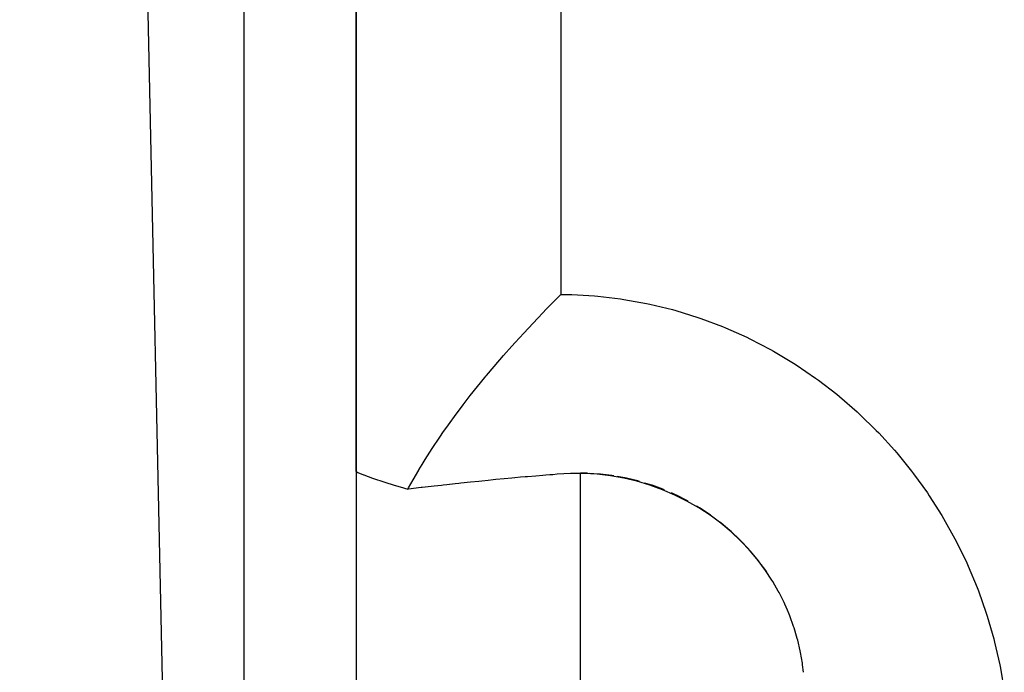
# Model space of a CAD drawing. Units: millimetres. Extents: x 342 to 1025, y -382 to 152.
# Drawn here: x 606 to 615, y 71 to 76 of the extents above; entities that cross this region are included whole.
import ezdxf

# ---------------------------------------------------------------- set-up
doc = ezdxf.new("R2010")
doc.units = ezdxf.units.MM
doc.linetypes.add('DASHED', pattern=[9.652, 8.128, -1.524])
doc.layers.add('nevidi', color=4, linetype='DASHED')

msp = doc.modelspace()

# ---------------------------------------------------------------- linework, layer by layer
at = {"color": 2}
for p, q in [((608.4211, 35.9505), (606.4211, 130.9505)), ((608.4211, 128.9505), (608.4211, 35.9505)), ((609.4211, 78.8269), (609.4211, 72.3773)), ((609.4211, 72.3773), (609.4211, 78.8269)), ((609.4211, 72.3773), (609.4211, 62.0784)), ((613.0833, 71.482), (613.0029, 71.5874))]:
    msp.add_line(p, q, dxfattribs=at)
for points in [[(609.8826, 72.2216), (609.8885, 72.2324), (609.9286, 72.3043), (609.9787, 72.3904), (609.9812, 72.3944), (610.0094, 72.4413), (610.0361, 72.4846), (610.0999, 72.5846), (610.1664, 72.6843), (610.1667, 72.6848), (610.2009, 72.7345), (610.2291, 72.7747), (610.2434, 72.7949), (610.3132, 72.891), (610.3679, 72.9641), (610.3749, 72.9733), (610.438, 73.055), (610.5675, 73.2159), (610.5778, 73.2284), (610.5828, 73.2344), (610.6003, 73.2553), (610.7359, 73.4138), (610.8079, 73.4951), (610.839, 73.5297), (610.9148, 73.6127), (611.0406, 73.7469), (611.0871, 73.7953), (611.1168, 73.826), (611.2468, 73.9582)], [(609.4211, 72.3773), (609.4374, 72.368), (609.4859, 72.3482), (609.4883, 72.3473), (609.5658, 72.3192), (609.6758, 72.2825), (609.7612, 72.2562), (609.8142, 72.2407), (609.8826, 72.2216)], [(611.1737, 72.3492), (611.1471, 72.3474), (611.1133, 72.3449), (611.085, 72.3428), (611.0218, 72.3379), (610.9493, 72.3319), (610.9292, 72.3302), (610.887, 72.3265), (610.8353, 72.3219), (610.81, 72.3195), (610.7398, 72.313), (610.6654, 72.3057), (610.6425, 72.3034), (610.5975, 72.2989), (610.5427, 72.2933), (610.5136, 72.2903), (610.4405, 72.2826), (610.3532, 72.2732), (610.3357, 72.2713), (610.3047, 72.268), (610.2282, 72.2596), (610.198, 72.2563), (610.1831, 72.2547), (610.1178, 72.2475), (610.0084, 72.2354), (610.0046, 72.235), (610.002, 72.2347), (609.8881, 72.2222), (609.8826, 72.2216)], [(613.0119, 71.5781), (612.9347, 71.6701), (612.8524, 71.7574), (612.7652, 71.8395), (612.6734, 71.9163), (612.5769, 71.988), (612.4757, 72.0543), (612.3709, 72.1147), (612.2633, 72.1685), (612.1531, 72.2159), (612.0404, 72.2568), (611.9252, 72.2912), (611.8078, 72.3189), (611.6894, 72.3397), (611.5707, 72.3536), (611.4519, 72.3604), (611.3327, 72.3603), (611.2134, 72.3532), (611.1737, 72.3492)], [(611.4846, 72.3626), (611.4696, 72.3631), (611.4211, 72.3641)], [(611.7173, 72.3397), (611.7022, 72.342), (611.601, 72.3546), (611.586, 72.356), (611.4994, 72.362)], [(611.9476, 72.2897), (611.9329, 72.2937), (611.8331, 72.318), (611.8181, 72.3212), (611.7495, 72.3343)], [(612.1696, 72.214), (612.1557, 72.2196), (612.06, 72.255), (612.0455, 72.2599), (611.9956, 72.2757)], [(612.3816, 72.1133), (612.3683, 72.1205), (612.2769, 72.1667), (612.2633, 72.1732), (612.2324, 72.1873)], [(612.5818, 71.9881), (612.5693, 71.9969), (612.4836, 72.0535), (612.4706, 72.0616), (612.4558, 72.0706)], [(612.8485, 71.7623), (612.8378, 71.7729), (612.7641, 71.8425), (612.7529, 71.8525), (612.6752, 71.9178), (612.6634, 71.9271), (612.663, 71.9275)], [(613.4102, 70.5869), (613.4021, 70.6531), (613.4006, 70.664), (613.4001, 70.6675), (613.3834, 70.7638), (613.3805, 70.778), (613.3581, 70.8736), (613.3544, 70.8878), (613.3488, 70.9082), (613.3262, 70.9828), (613.3216, 70.9968), (613.2876, 71.0907), (613.2821, 71.1044), (613.2663, 71.1427), (613.2427, 71.1959), (613.2365, 71.2093), (613.1919, 71.2982), (613.1849, 71.3112), (613.1546, 71.3649), (613.135, 71.3975), (613.1272, 71.4101), (613.072, 71.494), (613.0634, 71.5063), (613.015, 71.5718), (613.0029, 71.5874), (612.9935, 71.5992), (612.9282, 71.677), (612.9182, 71.6883), (612.8504, 71.7603)]]:
    msp.add_lwpolyline(points, dxfattribs=at)
at = {"layer": 'nevidi', "color": 7, "linetype": 'Continuous'}
for p, q in [((611.2468, 80.3701), (611.2468, 73.9582)), ((611.4211, 61.858), (611.4211, 72.3604))]:
    msp.add_line(p, q, dxfattribs=at)
msp.add_lwpolyline([(611.2468, 73.9582), (611.3134, 73.9572), (611.3437, 73.9564), (611.5463, 73.9449), (611.5766, 73.9423), (611.7788, 73.9184), (611.8089, 73.9139), (612.011, 73.8774), (612.0408, 73.8711), (612.241, 73.8223), (612.2704, 73.8142), (612.4666, 73.7535), (612.4956, 73.7436), (612.6876, 73.6714), (612.7157, 73.6599), (612.9034, 73.5761), (612.9308, 73.5629), (613.1143, 73.4676), (613.1412, 73.4525), (613.3197, 73.3459), (613.3457, 73.3293), (613.5179, 73.2119), (613.5427, 73.194), (613.7076, 73.0669), (613.7313, 73.0475), (613.8877, 72.9114), (613.9103, 72.8907), (614.0589, 72.7453), (614.0803, 72.7232), (614.221, 72.5687), (614.2411, 72.5452), (614.373, 72.3823), (614.3918, 72.3577), (614.5141, 72.1875), (614.5313, 72.1619), (614.6432, 71.9857), (614.659, 71.9592), (614.7602, 71.7775), (614.7743, 71.7503), (614.865, 71.5633), (614.8776, 71.5353), (614.9579, 71.3423), (614.9689, 71.3135), (615.0383, 71.1159), (615.0477, 71.0866), (615.1055, 70.8864), (615.1132, 70.8564), (615.1594, 70.6549), (615.1655, 70.6247), (615.2003, 70.422)], dxfattribs=at)

doc.saveas('drawing.dxf')
